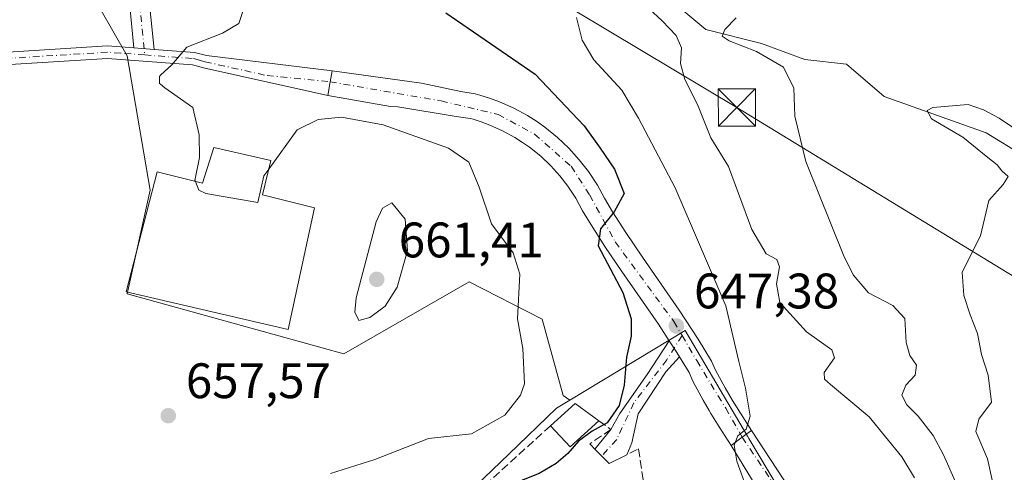
# Model space of a CAD drawing. Units: metres. Extents: x 607448 to 610896, y 4729267 to 4731634.
# Drawn here: x 608535 to 608733, y 4730482 to 4730573 of the extents above; entities that cross this region are included whole.
import ezdxf

# ---------------------------------------------------------------- set-up
doc = ezdxf.new("R2010")
doc.units = ezdxf.units.M
doc.header["$MEASUREMENT"] = 0
doc.linetypes.add('DGN Style 3', pattern=[2.307223458686699, 1.648016756204785, -0.6592067024819142])
doc.linetypes.add('DGN Style 4', pattern=[2.6384748266838614, 1.318413404963828, -0.6592067024819142, 0.001648016756204785, -0.6592067024819142])
for name, color, linetype, lineweight in [('Carretera de calzada única Cxs', 7, 'Continuous', 13), ('Carretera de calzada única eje', 7, 'DGN Style 4', 0), ('Cima', 7, 'Continuous', 0), ('Corriente natural lineal', 142, 'Continuous', 13), ('Cultivos herbáceos CxS', 92, 'Continuous', 0), ('Curva de nivel maestra', 30, 'Continuous', 30), ('Curva de nivel normal', 30, 'Continuous', 0), ('Depósito de agua Cxs', 142, 'Continuous', 0), ('Edificación ligera Cxs', 1, 'Continuous', 0), ('Muro lineal', 1, 'DGN Style 3', 13), ('Núcleo urbano CxS', 7, 'Continuous', 0), ('Pastizal CxS', 92, 'Continuous', 0), ('Pista no pavimentada Cxs', 111, 'Continuous', 0), ('Pista no pavimentada eje', 91, 'DGN Style 4', 0), ('Pista pavimentada Cxs', 135, 'Continuous', 0), ('Pista pavimentada eje', 135, 'DGN Style 4', 0), ('Punto de cota en terreno', 7, 'Continuous', 0), ('Rótulo de punto de cota en terreno', 7, 'Continuous', 0), ('Tendido', 6, 'Continuous', 0), ('Torre de tendido puntual', 7, 'Continuous', 0), ('Vía urbana Cxs', 4, 'Continuous', 0), ('Vía urbana eje', 4, 'DGN Style 4', 0)]:
    doc.layers.add(name, color=color, linetype=linetype, lineweight=lineweight)
doc.styles.add('Style-Arial', font='txt')

# ---------------------------------------------------------------- blocks, each defined once
blk = doc.blocks.new('*U10')
at = {"layer": 'Pastizal CxS', "color": 92, "linetype": 'Continuous', "lineweight": 0}
blk.add_polyline3d([(608735.9911000002, 4730435.2421, 635.3362000000052), (608729.7150999998, 4730447.7939, 634.3745000000055), (608711.7626, 4730438.819900001, 639.5858000000007), (608681.7045, 4730489.020500001, 644.9946000000054), (608681.4396000003, 4730489.462900001, 645.0439999999944), (608668.9179999996, 4730510.745300001, 647.3552999999956), (608645.7555000001, 4730496.748500001, 652.1202000000048), (608644.4155000001, 4730497.6351, 652.4928000000073), (608640.2117, 4730513.021500001, 653.6465000000027), (608625.5769999997, 4730520.5087, 657.6147000000057), (608600.3734999998, 4730506.004899999, 658.2544000000053), (608556.8723999998, 4730518.102700001, 656.7602999999945), (608561.4714000003, 4730538.932700001, 656.3812000000034), (608556.8733000001, 4730565.871900001, 655.7966000000015), (608548.7433000002, 4730580.1007, 656.4524999999994)], dxfattribs=at)
blk = doc.blocks.new('*U15')
at = {"layer": 'Cultivos herbáceos CxS', "color": 92, "linetype": 'Continuous', "lineweight": 0}
blk.add_polyline3d([(608548.7433000002, 4730580.1007, 656.4524999999994), (608556.8733000001, 4730565.871900001, 655.7966000000015), (608561.4714000003, 4730538.932700001, 656.3812000000034), (608556.8723999998, 4730518.102700001, 656.7602999999945), (608600.3734999998, 4730506.004899999, 658.2544000000053), (608625.5769999997, 4730520.5087, 657.6147000000057), (608640.2117, 4730513.021500001, 653.6465000000027), (608644.4155000001, 4730497.6351, 652.4928000000073), (608645.7555000001, 4730496.748500001, 652.1202000000048), (608643.0928999997, 4730495.139699999, 652.5559999999969), (608633.5012999997, 4730485.898700001, 653.1955000000017), (608613.4989, 4730466.6271, 652.3215999999958), (608596.8205000004, 4730388.610500001, 647.5268000000069), (608588.2105, 4730369.780900001, 648.7087999999932), (608582.2959000003, 4730351.488500001, 648.5280999999959), (608579.6048999997, 4730333.195900001, 647.2054999999964), (608579.0639000004, 4730313.288899999, 646.3942999999999), (608583.3691999996, 4730291.7643, 644.6972999999998)], dxfattribs=at)
blk = doc.blocks.new('5PATER')
at = {"layer": 'Cultivos herbáceos CxS', "linetype": 'Continuous', "lineweight": 0}
h = blk.add_hatch(color=51, dxfattribs=at)
edge = h.paths.add_edge_path()
edge.add_ellipse((0, 0), major_axis=(-0.1095731443231308, -0.1110710700762829), ratio=0.9994222409660322, start_angle=0, end_angle=360)
blk = doc.blocks.new('5TTEND')
at = {"layer": 'Cima', "color": 7, "linetype": 'Continuous', "lineweight": 0}
for p, q in [((-0.375, 0.3754), (0.375, -0.3746)), ((0.3720000000000001, 0.3784000000000001), (-0.3720000000000001, -0.3776))]:
    blk.add_line(p, q, dxfattribs=at)
at = {"layer": 'Cima', "color": 7, "linetype": 'Continuous', "lineweight": 0, "flags": 128}
blk.add_lwpolyline([(-0.375, -0.3746), (0.375, -0.3746), (0.375, 0.3754), (-0.375, 0.3754), (-0.3720000000000001, -0.3776)], dxfattribs=at)

msp = doc.modelspace()

# ---------------------------------------------------------------- linework, layer by layer
at = {"layer": 'Carretera de calzada única Cxs', "color": 7, "linetype": 'Continuous', "lineweight": 13, "extrusion": (-0.9745716390357614, 0.2090944653565593, 0.08055820842350117), "elevation": 396064.8205600043, "flags": 128}
msp.add_lwpolyline([(-4752974.542754429, -31354.26758170264), (-4752972.280505032, -31353.17362624454), (-4752969.473599765, -31351.68538933465)], dxfattribs=at)
at = {"layer": 'Carretera de calzada única Cxs', "color": 7, "linetype": 'Continuous', "lineweight": 13, "extrusion": (0.8364699875501261, 0.4829862779630882, 0.2589251150955703), "elevation": 2794069.152384919, "flags": 128}
msp.add_lwpolyline([(3792277.873458294, -748326.6144578148), (3792275.03714791, -748327.2358488663), (3792274.055532038, -748327.3168098462)], dxfattribs=at)
at = {"layer": 'Carretera de calzada única Cxs', "color": 7, "linetype": 'Continuous', "lineweight": 13, "extrusion": (0.5961294405313569, -0.8020444573017597, 0.0368018836922454), "elevation": -3431186.652428776, "flags": 128}
msp.add_lwpolyline([(3310417.532667246, 127004.8819999844), (3310415.186594025, 127005.2040181256), (3310412.4604811, 127005.7530900772)], dxfattribs=at)
at = {"layer": 'Carretera de calzada única Cxs', "color": 7, "linetype": 'Continuous', "lineweight": 13}
msp.add_polyline3d([(608682.2801000001, 4730490.6501, 644.7143999999971), (608680.3901000004, 4730489.2601, 645.0362000000023), (608678.1901000004, 4730487.6501, 645.5849000000017), (608675.7301000003, 4730491.390100001, 645.9035000000003), (608674.1001000004, 4730494.040100001, 646.2204999999958), (608673.7500999998, 4730494.6601, 646.3034000000043), (608672.5301000001, 4730496.7401, 646.5296999999991), (608670.9401000004, 4730499.6801, 646.9845000000059), (608670.4801000003, 4730500.520099999, 647.0415999999968), (608669.7301000003, 4730502.2501, 647.0040000000008), (608667.7890999997, 4730505.4505, 647.2682000000059), (608667.2801000001, 4730506.290100001, 647.3463999999949), (608665.7226, 4730508.665899999, 647.9465999999958), (608663.5500999996, 4730511.9801, 649.2477000000072), (608656.1901000004, 4730522.590100001, 649.4848000000056), (608652.7801000001, 4730527.610099999, 649.9845999999961), (608650.0301000001, 4730531.9301, 650.5813000000053), (608648.3300999999, 4730534.7601, 650.7531000000017), (608646.9600999998, 4730537.300100001, 650.7103999999963), (608645.3701, 4730539.720100001, 651.0007000000041), (608643.7801000001, 4730541.770099999, 651.1293000000006), (608641.9401000004, 4730543.8201, 651.3199000000022), (608639.9401000004, 4730545.710100001, 651.6098000000056), (608637.6700999998, 4730547.540100001, 651.764599999995), (608636.2801000001, 4730548.5101, 651.9651000000014), (608634.7301000003, 4730549.5101, 652.1472000000067), (608632.2801000001, 4730550.8301, 652.366200000004), (608629.7301000003, 4730551.960100001, 652.8911999999982), (608627.9801000003, 4730552.610099999, 653.2354999999952), (608626.3501000004, 4730553.1501, 653.7522999999928), (608625.7801000001, 4730553.290100001, 653.9563000000053), (608622.9600999998, 4730553.7401, 654.909599999999), (608611.2600999996, 4730555.6801, 654.4165999999968), (608609.7600999996, 4730555.7501, 654.5764000000054), (608597.1700999998, 4730557.9101, 656.4829000000027), (608597.6416999997, 4730560.6797, 654.9995000000055), (608598.0301000001, 4730562.9101, 653.9091000000044), (608616.0100999996, 4730560.390100001, 653.4869999999937), (608623.8701, 4730558.7301, 653.0307999999932), (608626.7801000001, 4730558.2601, 652.7553000000044), (608627.7301000003, 4730558.020099999, 652.6918000000006), (608629.6700999998, 4730557.4101, 652.6794999999984), (608631.6700999998, 4730556.6601, 652.5578999999998), (608634.5301000001, 4730555.390100001, 652.2393000000011), (608637.3000999996, 4730553.890100001, 652.0329999999958), (608639.1001000004, 4730552.7401, 651.9337999999989), (608640.7301000003, 4730551.590100001, 651.8034000000043), (608643.3000999996, 4730549.520099999, 651.4982000000019), (608645.5701000001, 4730547.360099999, 651.4256000000023), (608647.6700999998, 4730545.020099999, 651.1803000000073), (608649.5100999996, 4730542.670100001, 650.8298000000068), (608651.3000999996, 4730539.920100001, 650.546199999997), (608652.7500999998, 4730537.290100001, 650.3649000000005), (608654.3501000004, 4730534.590100001, 649.9668999999994), (608657.0301000001, 4730530.4001, 649.5380000000005), (608660.3701, 4730525.440099999, 648.9348999999929), (608667.7500999998, 4730514.8201, 647.5816999999952), (608671.5701000001, 4730509.0001, 646.8362000000052), (608674.2301000003, 4730504.590100001, 646.1686999999947), (608675.0500999996, 4730502.7601, 645.9673999999941), (608676.9600999998, 4730499.220100001, 645.6609000000026), (608678.4600999998, 4730496.6501, 645.3329999999987), (608680.0100999996, 4730494.100099999, 645.0130000000064)], close=True, dxfattribs=at)
for points in [[(608598.0301000001, 4730562.9101, 653.9091000000044), (608616.0100999996, 4730560.390100001, 653.4869999999937), (608623.8701, 4730558.7301, 653.0307999999932), (608626.7801000001, 4730558.2601, 652.7553000000044), (608627.7301000003, 4730558.020099999, 652.6918000000006), (608629.6700999998, 4730557.4101, 652.6794999999984), (608631.6700999998, 4730556.6601, 652.5578999999998), (608634.5301000001, 4730555.390100001, 652.2393000000011), (608637.3000999996, 4730553.890100001, 652.0329999999958), (608639.1001000004, 4730552.7401, 651.9337999999989), (608640.7301000003, 4730551.590100001, 651.8034000000043), (608643.3000999996, 4730549.520099999, 651.4982000000019), (608645.5701000001, 4730547.360099999, 651.4256000000023), (608647.6700999998, 4730545.020099999, 651.1803000000073), (608649.5100999996, 4730542.670100001, 650.8298000000068), (608651.3000999996, 4730539.920100001, 650.546199999997), (608652.7500999998, 4730537.290100001, 650.3649000000005), (608654.3501000004, 4730534.590100001, 649.9668999999994), (608657.0301000001, 4730530.4001, 649.5380000000005), (608660.3701, 4730525.440099999, 648.9348999999929), (608667.7500999998, 4730514.8201, 647.5816999999952), (608671.5701000001, 4730509.0001, 646.8362000000052), (608674.2301000003, 4730504.590100001, 646.1686999999947), (608675.0500999996, 4730502.7601, 645.9673999999941), (608676.9600999998, 4730499.220100001, 645.6609000000026), (608678.4600999998, 4730496.6501, 645.3329999999987), (608680.0100999996, 4730494.100099999, 645.0130000000064), (608682.2801000001, 4730490.6501, 644.7143999999971)], [(608665.7225000003, 4730508.665899999, 647.9465999999958), (608663.5500999996, 4730511.9801, 649.2477000000072), (608656.1901000004, 4730522.590100001, 649.4848000000056), (608652.7801000001, 4730527.610099999, 649.9845999999961), (608650.0301000001, 4730531.9301, 650.5813000000053), (608648.3300999999, 4730534.7601, 650.7531000000017), (608646.9600999998, 4730537.300100001, 650.7103999999963), (608645.3701, 4730539.720100001, 651.0007000000041), (608643.7801000001, 4730541.770099999, 651.1293000000006), (608641.9401000004, 4730543.8201, 651.3199000000022), (608639.9401000004, 4730545.710100001, 651.6098000000056), (608637.6700999998, 4730547.540100001, 651.764599999995), (608636.2801000001, 4730548.5101, 651.9651000000014), (608634.7301000003, 4730549.5101, 652.1472000000067), (608632.2801000001, 4730550.8301, 652.366200000004), (608629.7301000003, 4730551.960100001, 652.8911999999982), (608627.9801000003, 4730552.610099999, 653.2354999999952), (608626.3501000004, 4730553.1501, 653.7522999999928), (608625.7801000001, 4730553.290100001, 653.9563000000053), (608622.9600999998, 4730553.7401, 654.909599999999), (608611.2600999996, 4730555.6801, 654.4165999999968), (608609.7600999996, 4730555.7501, 654.5764000000054), (608597.1700999998, 4730557.9101, 656.4829000000027)], [(608678.1901000004, 4730487.6501, 645.5849000000017), (608675.7301000003, 4730491.390100001, 645.9035000000003), (608674.1001000004, 4730494.040100001, 646.2204999999958), (608673.7500999998, 4730494.6601, 646.3034000000043), (608672.5301000001, 4730496.7401, 646.5296999999991), (608670.9401000004, 4730499.6801, 646.9845000000059), (608670.4801000003, 4730500.520099999, 647.0415999999968), (608669.7301000003, 4730502.2501, 647.0040000000008), (608667.7890999997, 4730505.4505, 647.2682000000059)]]:
    msp.add_polyline3d(points, dxfattribs=at)
at = {"layer": 'Carretera de calzada única eje', "color": 7, "linetype": 'DGN Style 4', "lineweight": 0}
for points in [[(608597.6416999997, 4730560.6797, 654.9995000000055), (608619.9401000004, 4730556.840100001, 653.8850999999995), (608631.3701, 4730554.110099999, 652.5399000000034), (608638.6901000004, 4730550.1801, 651.860799999995), (608646.0301000001, 4730543.710100001, 651.1511000000028), (608649.7801000001, 4730537.9101, 650.5405000000028), (608654.8901000004, 4730528.540100001, 649.6870000000055), (608666.6700999998, 4730512.5001, 647.8917999999976), (608668.3004999999, 4730509.715100001, 647.2580000000017)], [(608668.3004999999, 4730509.715100001, 647.2580000000017), (608671.2600999996, 4730504.6601, 646.7173999999941), (608677.0701000001, 4730495.100099999, 645.5218000000023), (608680.3901000004, 4730489.2601, 645.0362000000023)]]:
    msp.add_polyline3d(points, dxfattribs=at)
at = {"layer": 'Corriente natural lineal', "color": 142, "linetype": 'Continuous', "lineweight": 13}
msp.add_polyline3d([(608653.9137000004, 4730587.218599999, 638.7562999999936), (608673.0701000001, 4730571.220100001, 636.5046000000002), (608684.2701000003, 4730568.390100001, 634.116399999999), (608692.9401000004, 4730565.170100001, 632.8064000000013), (608701.3501000004, 4730564.2301, 631.8255000000064), (608708.9200999998, 4730557.700099999, 631.5240000000049), (608729.3501000004, 4730550.4301, 629.687699999995), (608736.8201000001, 4730545.880100001, 629.3139999999985)], dxfattribs=at)
at = {"layer": 'Cultivos herbáceos CxS', "color": 92, "linetype": 'Continuous', "lineweight": 0}
for points in [[(608645.7555000001, 4730496.748500001, 652.1202000000048), (608644.4155000001, 4730497.6351, 652.4928000000073), (608640.2117, 4730513.021500001, 653.6465000000027), (608625.5769999997, 4730520.5087, 657.6147000000057), (608600.3734999998, 4730506.004899999, 658.2544000000053), (608556.8723999998, 4730518.102700001, 656.7602999999945), (608561.4714000003, 4730538.932700001, 656.3812000000034), (608556.8733000001, 4730565.871900001, 655.7966000000015), (608548.7433000002, 4730580.1007, 656.4524999999994), (608530.9996999997, 4730584.8323, 658.3154000000068)], [(608645.7555000001, 4730496.748500001, 652.1202000000048), (608643.0928999997, 4730495.139699999, 652.5559999999969), (608633.5012999997, 4730485.898700001, 653.1955000000017), (608613.4989, 4730466.6271, 652.3215999999958), (608596.8205000004, 4730388.610500001, 647.5268000000069), (608588.2105, 4730369.780900001, 648.7087999999932), (608582.2959000003, 4730351.488500001, 648.5280999999959), (608579.6048999997, 4730333.195900001, 647.2054999999964), (608579.0639000004, 4730313.288899999, 646.3942999999999), (608583.3691999996, 4730291.7643, 644.6972999999998), (608590.3651999999, 4730228.817299999, 642.3475999999937), (608621.5727000004, 4730239.040899999, 637.062300000005), (608625.6070999998, 4730228.278700001, 636.7066999999952), (608629.6414999999, 4730217.5165, 636.5920999999944), (608662.7421000004, 4730230.331300001, 631.5763000000006), (608662.8185999999, 4730230.360900001, 631.563599999994), (608662.9996999997, 4730230.431100001, 631.533500000005), (608666.8897000002, 4730220.4279, 631.3405000000057), (608677.1376999998, 4730194.075099999, 629.7657999999938), (608678.0647, 4730191.691500001, 629.6650999999983), (608727.6347000003, 4730202.885700001, 626.108699999997)]]:
    msp.add_polyline3d(points, dxfattribs=at)
at = {"layer": 'Curva de nivel maestra', "color": 30, "linetype": 'Continuous', "lineweight": 30, "elevation": 650, "flags": 128}
msp.add_lwpolyline([(608620.8499999996, 4730574.520099999), (608638.8200000003, 4730562.2301), (608648.6500000004, 4730551.8201), (608651.8899999997, 4730547.360099999), (608654.75, 4730543.1601), (608656.6699999999, 4730538.2401), (608654.6900000004, 4730534.530099999), (608651.9400000004, 4730531.130100001), (608651.4500000002, 4730527.7601), (608656.4400000004, 4730518.360099999), (608658.1200000001, 4730513.040100001), (608658.0800000001, 4730509.5801), (608657.1699999999, 4730505.340100001), (608656.7000000002, 4730499.7401), (608655.6600000003, 4730495.6501), (608653.2599999999, 4730492.1501), (608650.2599999999, 4730490.4801), (608647.4900000002, 4730488.5101), (608645.3399999999, 4730485.9801), (608643.0099999999, 4730484.020099999), (608639.6100000005, 4730482.0101), (608636.4299999997, 4730480.7401), (608631.9400000004, 4730477.340100001), (608630.5521, 4730475.073000001)], dxfattribs=at)
at = {"layer": 'Curva de nivel normal', "color": 30, "linetype": 'Continuous', "lineweight": 0, "flags": 128}
for points, elevation in [([(608570.5749000004, 4730540.6601), (608570.4900000002, 4730540.870100001), (608571.4000000004, 4730545.5001), (608571.3399999999, 4730550.0101), (608570.0899999999, 4730555.540100001), (608564.4600000001, 4730559.460100001), (608563.5999999996, 4730560.174100001), (608563.4000000004, 4730560.340100001), (608563.3600000005, 4730561.7601), (608563.5999999996, 4730561.986600001), (608565.8499999996, 4730564.110099999), (608568.8300000001, 4730567.6501), (608576.0099999999, 4730570.470100001), (608579.3200000003, 4730572.420100001), (608580.6600000003, 4730576.470100001)], 655), ([(608660.7699999996, 4730576.1801), (608664.3099999996, 4730572.9001), (608667.0999999996, 4730569.9901), (608668.1799999997, 4730567.5001), (608667.9900000002, 4730564.360099999), (608668.8899999997, 4730561.1601), (608671.4199999999, 4730556.090100001), (608674.0700000003, 4730549.440099999), (608677.6200000001, 4730543.690099999), (608682.3099999996, 4730531.030099999), (608685.2300000006, 4730526.090100001), (608687.3399999999, 4730524.9801), (608687.8899999997, 4730523.4901), (608687.2599999999, 4730520.0801), (608687.9600000001, 4730516.370100001), (608693.29, 4730510.460100001), (608698.3700000001, 4730506.860099999), (608698.9000000004, 4730505.200099999), (608696.8200000003, 4730502.290100001), (608696.9199999999, 4730500.920100001), (608698.1200000001, 4730499.880100001), (608705.8899999997, 4730493.380100001), (608712.4100000003, 4730485.340100001), (608715.0099999999, 4730481.120100001)], 640.0000000000001), ([(608647.1200000001, 4730573.5701), (608648.2599999999, 4730569.020099999), (608650.5700000003, 4730565.0801), (608656.2199999997, 4730559.0001), (608659.5499999998, 4730553.390100001), (608666.9199999999, 4730539.370100001), (608677.1200000001, 4730515.700099999), (608679.7199999997, 4730504.520099999), (608681.0800000001, 4730499.1601), (608681.9600000001, 4730493.540100001), (608681.1500000004, 4730490.880100001), (608679.4800000006, 4730489.5801), (608678.7800000003, 4730487.6801), (608679.3399999999, 4730484.450099999), (608681.4000000004, 4730478.6801)], 645), ([(608723.1399999997, 4730480.450099999), (608720.8200000003, 4730485.720100001), (608718.7599999999, 4730489.6501), (608715.75, 4730493.520099999), (608713.4199999999, 4730495.790100001), (608712.4199999999, 4730497.7601), (608713.2199999997, 4730499.7601), (608715.1299999999, 4730501.7601), (608715.4199999999, 4730503.7601), (608714.0700000003, 4730505.7301), (608713.3200000003, 4730508.3201), (608713.0499999998, 4730513.140100001), (608710.6200000001, 4730515.7301), (608705.7400000002, 4730518.280099999), (608702.6799999997, 4730521.890100001), (608700.7199999997, 4730525.8301), (608693.1799999997, 4730544.700099999), (608690.9299999997, 4730553.8101), (608690.7400000002, 4730559.4301), (608688.7100000001, 4730563.610099999), (608683.2699999996, 4730566.7501), (608677.7800000003, 4730568.9101), (608676.3399999999, 4730569.850099999), (608676.8899999997, 4730571.190099999), (608679.1900000004, 4730573.5601)], 635), ([(608736.9299999997, 4730550.0001), (608731.9600000001, 4730553.380100001), (608728.8399999999, 4730555.0601), (608725.79, 4730556.1501), (608718.6399999997, 4730555.520099999), (608717.5099999999, 4730554.9301), (608718.4000000004, 4730553.270099999), (608724.6600000003, 4730549.550100001), (608729.7000000002, 4730545.4801), (608731.5899999999, 4730544.0101), (608732.5300000003, 4730542.790100001), (608733.79, 4730541.6601), (608732.8099999996, 4730540.0701), (608729.9000000004, 4730536.840100001), (608728.2400000002, 4730529.7601), (608724.5700000003, 4730522.4301), (608724.9199999999, 4730517.7601), (608726.1500000004, 4730513.850099999), (608727.6200000001, 4730510.110099999), (608728.4500000002, 4730505.9301), (608729.8099999996, 4730501.7401), (608730.4299999997, 4730496.340100001), (608727.8899999997, 4730492.940099999), (608727.29, 4730490.4301), (608729.6200000001, 4730484.970100001), (608731.54, 4730476.4301)], 630), ([(608585.3022999996, 4730543.147399999), (608590.9900000002, 4730551.020099999), (608595.2400000002, 4730553.140100001), (608599.9000000004, 4730553.5801), (608608.29, 4730552.040100001), (608621.3799999999, 4730547.360099999), (608625.5199999996, 4730544.520099999), (608627.5599999996, 4730539.540100001), (608630.0499999998, 4730532.140100001), (608634.3600000005, 4730526.3101), (608635.75, 4730522.0601), (608635.2699999996, 4730513.090100001), (608636.3200000003, 4730507.090100001), (608636.7000000002, 4730500.020099999), (608635.8899999997, 4730497.710100001), (608632.7199999997, 4730493.7301), (608626.0099999999, 4730489.9801), (608617.4000000004, 4730489.040100001), (608606.5899999999, 4730484.8101), (608597.7400000002, 4730481.960100001)], 655), ([(608570.5749000004, 4730540.6601), (608571.29, 4730538.890100001), (608572.6799999997, 4730538.2601), (608583.1100000005, 4730536.4101), (608584.2999999998, 4730541.7601), (608585.3022999996, 4730543.147399999)], 655), ([(608610.0499999998, 4730536.340100001), (608608.1500000004, 4730535.280099999), (608606.8700000001, 4730532.5801), (608602.8899999997, 4730517.290100001), (608602.5899999999, 4730514.380100001), (608603.4000000004, 4730512.7401), (608605.6299999999, 4730513.3201), (608608.6600000003, 4730515.620100001), (608611.0700000003, 4730519.4301), (608613.1600000003, 4730526.8101), (608612.6900000004, 4730533.110099999), (608610.0499999998, 4730536.340100001)], 660)]:
    msp.add_lwpolyline(points, dxfattribs=dict(at, elevation=elevation))
at = {"layer": 'Depósito de agua Cxs', "color": 142, "linetype": 'Continuous', "lineweight": 0, "elevation": 659.636400000003, "flags": 128}
msp.add_lwpolyline([(608585.7100999998, 4730544.840100001), (608584.0601000005, 4730537.9901), (608594.4901000002, 4730535.370100001), (608589.2301000003, 4730510.940099999), (608556.6501000002, 4730518.4901), (608562.8800999997, 4730542.590100001), (608572.0100999996, 4730540.300100001), (608574.3000999996, 4730547.470100001)], close=True, dxfattribs=at)
at = {"layer": 'Depósito de agua Cxs', "color": 142, "linetype": 'Continuous', "lineweight": 0}
msp.add_polyline3d([(608585.7100999998, 4730544.840100001, 656.203999999998), (608584.0601000005, 4730537.9901, 658.5760000000009), (608594.4901000002, 4730535.370100001, 657.3852999999945), (608589.2301000003, 4730510.940099999, 657.3813999999984), (608556.6501000002, 4730518.4901, 657.6125000000029), (608562.8800999997, 4730542.590100001, 657.0601000000024), (608572.0100999996, 4730540.300100001, 659.636400000003), (608574.3000999996, 4730547.470100001, 656.7883000000002), (608585.7100999998, 4730544.840100001, 656.203999999998)], dxfattribs=at)
at = {"layer": 'Edificación ligera Cxs', "color": 1, "linetype": 'Continuous', "lineweight": 0, "extrusion": (0.1658684274663117, -0.09244369405574619, 0.9818053922235204), "elevation": -335709.2322113986, "flags": 128}
msp.add_lwpolyline([(4428378.393760106, 1739183.735597058), (4428384.725563765, 1739181.55801935), (4428384.006958399, 1739175.611415363)], dxfattribs=at)
at = {"layer": 'Edificación ligera Cxs', "color": 1, "linetype": 'Continuous', "lineweight": 0, "extrusion": (0.1694582406662492, -0.1349852914169724, 0.9762493922002587), "elevation": -534770.6137484948, "flags": 128}
msp.add_lwpolyline([(4079302.513663143, 2412743.003660256), (4079294.788731714, 2412744.256834888), (4079295.672184797, 2412750.124369302)], dxfattribs=at)
at = {"layer": 'Edificación ligera Cxs', "color": 1, "linetype": 'Continuous', "lineweight": 0}
msp.add_3dface([(608651.5800999999, 4730492.600099999, 652.2805999999982), (608645.8101000005, 4730487.3201, 652.2805999999982), (608641.8800999997, 4730491.5801, 652.2805999999982), (608646.8300999999, 4730496.0701, 652.2805999999982)], dxfattribs=at)
at = {"layer": 'Muro lineal', "color": 1, "linetype": 'DGN Style 3', "lineweight": 13, "extrusion": (-0.1667286357995983, 0.1735865058242379, 0.970602538117502), "elevation": 720304.5790668863, "flags": 128}
msp.add_lwpolyline([(-3715849.679804901, -2902002.485103647), (-3715826.858158104, -2902003.140724203), (-3715811.246451439, -2902000.747169054)], dxfattribs=at)
at = {"layer": 'Muro lineal', "color": 1, "linetype": 'DGN Style 3', "lineweight": 13}
msp.add_polyline3d([(608651.5800999999, 4730492.600099999, 650.7378999999928), (608654.0000999998, 4730490.840100001, 650.3021000000008), (608649.7600999996, 4730487.920100001, 650.6022999999988), (608653.6601, 4730484.0001, 650.8108000000066), (608659.5701000001, 4730486.9301, 651.0200000000041), (608661.4600999998, 4730474.220100001, 649.3138999999937), (608661.3300999999, 4730473.170100001, 649.376099999994), (608661.1201, 4730472.1501, 649.4508999999962), (608660.8000999996, 4730471.140100001, 649.5154999999941), (608660.3901000004, 4730470.1801, 649.6227999999974), (608659.8701, 4730469.2501, 649.7798000000039), (608659.2801000001, 4730468.390100001, 649.9719999999943), (608658.6201, 4730467.5801, 650.1977999999945), (608657.8701, 4730466.840100001, 650.3484000000026), (608657.0500999996, 4730466.170100001, 650.3901999999945), (608656.1901000004, 4730465.590100001, 650.3944000000047), (608655.2600999996, 4730465.090100001, 650.5090999999958), (608653.6201, 4730464.460100001, 650.8950999999943), (608651.4600999998, 4730463.4301, 651.4576999999991)], dxfattribs=at)
at = {"layer": 'Núcleo urbano CxS', "color": 7, "linetype": 'Continuous', "lineweight": 0}
for points in [[(608583.3691999996, 4730291.7643, 644.6972999999998), (608579.0639000004, 4730313.288899999, 646.3942999999999), (608579.6048999997, 4730333.195900001, 647.2054999999964), (608582.2959000003, 4730351.488500001, 648.5280999999959), (608588.2105, 4730369.780900001, 648.7087999999932), (608596.8205000004, 4730388.610500001, 647.5268000000069), (608613.4989, 4730466.6271, 652.3215999999958), (608633.5012999997, 4730485.898700001, 653.1955000000017), (608643.0928999997, 4730495.139699999, 652.5559999999969), (608645.7555000001, 4730496.748500001, 652.1202000000048), (608668.9179999996, 4730510.745300001, 647.3552999999956), (608681.4396000003, 4730489.462900001, 645.0439999999944), (608681.7045, 4730489.020500001, 644.9946000000054), (608711.7626, 4730438.819900001, 639.5858000000007), (608729.7150999998, 4730447.7939, 634.3745000000055), (608735.9911000002, 4730435.2421, 635.3362000000052)], [(608735.0931000002, 4730423.0459, 636.1870000000055), (608737.7840999998, 4730431.655900001, 635.398199999996), (608735.9911000002, 4730435.2421, 635.3362000000052), (608729.7150999998, 4730447.7939, 634.3745000000055), (608711.7626, 4730438.819900001, 639.5858000000007), (608681.7045, 4730489.020500001, 644.9946000000054), (608681.4396000003, 4730489.462900001, 645.0439999999944), (608668.9179999996, 4730510.745300001, 647.3552999999956), (608645.7555000001, 4730496.748500001, 652.1202000000048)], [(608645.7555000001, 4730496.748500001, 652.1202000000048), (608643.0928999997, 4730495.139699999, 652.5559999999969), (608633.5012999997, 4730485.898700001, 653.1955000000017), (608613.4989, 4730466.6271, 652.3215999999958), (608596.8205000004, 4730388.610500001, 647.5268000000069), (608588.2105, 4730369.780900001, 648.7087999999932), (608582.2959000003, 4730351.488500001, 648.5280999999959), (608579.6048999997, 4730333.195900001, 647.2054999999964), (608579.0639000004, 4730313.288899999, 646.3942999999999), (608583.3691999996, 4730291.7643, 644.6972999999998), (608590.3651999999, 4730228.817299999, 642.3475999999937), (608621.5727000004, 4730239.040899999, 637.062300000005), (608625.6070999998, 4730228.278700001, 636.7066999999952), (608629.6414999999, 4730217.5165, 636.5920999999944), (608662.7421000004, 4730230.331300001, 631.5763000000006), (608662.8185999999, 4730230.360900001, 631.563599999994), (608662.9996999997, 4730230.431100001, 631.533500000005), (608666.8897000002, 4730220.4279, 631.3405000000057), (608677.1376999998, 4730194.075099999, 629.7657999999938), (608678.0647, 4730191.691500001, 629.6650999999983), (608727.6347000003, 4730202.885700001, 626.108699999997)]]:
    msp.add_polyline3d(points, dxfattribs=at)
at = {"layer": 'Pastizal CxS', "color": 92, "linetype": 'Continuous', "lineweight": 0}
for points in [[(608645.7555000001, 4730496.748500001, 652.1202000000048), (608644.4155000001, 4730497.6351, 652.4928000000073), (608640.2117, 4730513.021500001, 653.6465000000027), (608625.5769999997, 4730520.5087, 657.6147000000057), (608600.3734999998, 4730506.004899999, 658.2544000000053), (608556.8723999998, 4730518.102700001, 656.7602999999945), (608561.4714000003, 4730538.932700001, 656.3812000000034), (608556.8733000001, 4730565.871900001, 655.7966000000015), (608548.7433000002, 4730580.1007, 656.4524999999994), (608530.9996999997, 4730584.8323, 658.3154000000068)], [(608735.0931000002, 4730423.0459, 636.1870000000055), (608737.7840999998, 4730431.655900001, 635.398199999996), (608735.9911000002, 4730435.2421, 635.3362000000052), (608729.7150999998, 4730447.7939, 634.3745000000055), (608711.7626, 4730438.819900001, 639.5858000000007), (608681.7045, 4730489.020500001, 644.9946000000054), (608681.4396000003, 4730489.462900001, 645.0439999999944), (608668.9179999996, 4730510.745300001, 647.3552999999956), (608645.7555000001, 4730496.748500001, 652.1202000000048)]]:
    msp.add_polyline3d(points, dxfattribs=at)
at = {"layer": 'Pista no pavimentada Cxs', "color": 111, "linetype": 'Continuous', "lineweight": 0, "extrusion": (-0.001231612591780181, 0.01218225498391266, 0.9999250350870964), "elevation": 57535.01162363485, "flags": 128}
msp.add_lwpolyline([(608558.5859717818, 4730217.586438109), (608557.6658345287, 4730226.687113437)], dxfattribs=at)
at = {"layer": 'Pista no pavimentada Cxs', "color": 111, "linetype": 'Continuous', "lineweight": 0, "extrusion": (0.07027879795114572, -0.005198895756428741, 0.9975138405262636), "elevation": 18828.97399965474, "flags": 128}
msp.add_lwpolyline([(4762572.320435955, -257220.9313533352), (4762572.320435955, -257225.0025413398)], dxfattribs=at)
msp.add_lwpolyline([(4762572.320435955, -257220.9313533352), (4762572.320435955, -257225.0025413398)], dxfattribs=at)
at = {"layer": 'Pista no pavimentada Cxs', "color": 111, "linetype": 'Continuous', "lineweight": 0, "extrusion": (-0.9745716390357614, 0.2090944653565593, 0.08055820842350117), "elevation": 396064.8205600043, "flags": 128}
msp.add_lwpolyline([(-4752974.542754429, -31354.26758170264), (-4752972.280505032, -31353.17362624454), (-4752969.473599765, -31351.68538933465)], dxfattribs=at)
at = {"layer": 'Pista no pavimentada Cxs', "color": 111, "linetype": 'Continuous', "lineweight": 0}
msp.add_polyline3d([(608687.1201, 4730728.285900001, 662.4294999999984), (608675.0500999996, 4730717.1501, 661.073900000003), (608639.9801000003, 4730686.1601, 658.113599999997), (608611.5800999999, 4730658.700099999, 656.0103999999993), (608583.8101000005, 4730633.110099999, 655.1500999999989), (608570.2600999996, 4730619.610099999, 655.2097000000067), (608566.1300999997, 4730611.970100001, 654.8810999999987), (608562.0301000001, 4730594.880100001, 655.092499999999), (608560.9801000003, 4730580.200099999, 657.303899999999), (608562.2901, 4730567.180600001, 655.3025999999954), (608558.2401000002, 4730567.4801, 655.5895000000019), (608557.3201000001, 4730576.5801, 655.4774999999936), (608557.1501000002, 4730578.2017, 655.4863999999943), (608556.9417000003, 4730580.004100001, 655.5268999999971), (608558.0601000005, 4730595.4901, 655.702099999995), (608562.3601000002, 4730613.4101, 655.0540999999939), (608567.0201000003, 4730622.030099999, 655.0385999999999), (608581.0401, 4730636.0001, 655.2121999999945), (608608.8300999999, 4730661.610099999, 656.4401000000071), (608637.2600999996, 4730689.100099999, 659.1003000000055), (608672.3701, 4730720.120100001, 661.1925999999949), (608684.2742999997, 4730731.1041, 662.5139999999956)], close=True, dxfattribs=at)
for points in [[(608687.1201, 4730728.285900001, 662.4294999999984), (608675.0500999996, 4730717.1501, 661.073900000003), (608639.9801000003, 4730686.1601, 658.113599999997), (608611.5800999999, 4730658.700099999, 656.0103999999993), (608583.8101000005, 4730633.110099999, 655.1500999999989), (608570.2600999996, 4730619.610099999, 655.2097000000067), (608566.1300999997, 4730611.970100001, 654.8810999999987), (608562.0301000001, 4730594.880100001, 655.092499999999), (608560.9801000003, 4730580.200099999, 657.303899999999), (608562.2901, 4730567.180500001, 655.3025999999954)], [(608076.7191000005, 4730417.862500001, 715.8913000000031), (608091.3601000002, 4730424.4301, 714.3092999999935), (608110.6700999998, 4730438.300100001, 711.9223999999958), (608134.8701, 4730457.0001, 708.9928000000073), (608180.4401000004, 4730492.620100001, 701.2198000000063), (608182.7401000002, 4730494.0801, 700.8754999999946), (608221.1300999997, 4730523.590100001, 695.1138000000064), (608248.6201, 4730544.290100001, 691.4841000000015), (608264.3101000005, 4730550.620100001, 689.5942000000068), (608266.3501000004, 4730551.0601, 689.3396000000066), (608289.3800999997, 4730553.950099999, 686.2488000000012), (608292.5601000005, 4730554.1601, 685.805600000007), (608335.7401000002, 4730556.170100001, 680.3246000000072), (608391.6201, 4730558.780099999, 673.3055000000022), (608441.4600999998, 4730562.030099999, 667.0369999999966), (608482.5601000005, 4730564.2501, 662.2880000000005), (608523.4301000005, 4730566.050100001, 658.3880999999965), (608552.9101, 4730567.880100001, 656.0228999999963), (608558.2401000002, 4730567.4801, 655.5895000000019)], [(608523.4301000005, 4730566.050100001, 658.3880999999965), (608552.9101, 4730567.880100001, 656.0228999999963), (608558.2401000002, 4730567.4801, 655.5895000000019), (608562.2901, 4730567.180600001, 655.3025999999954), (608570.4200999998, 4730566.5801, 655.6619000000064), (608572.7801000001, 4730565.940099999, 655.5486999999994), (608598.0301000001, 4730562.9101, 653.9091000000044), (608597.6416999997, 4730560.6797, 654.9995000000055), (608597.1700999998, 4730557.9101, 656.4829000000027), (608572.2301000003, 4730563.4901, 654.8736999999965), (608570.0000999998, 4730564.110099999, 655.0975999999937), (608552.9001000002, 4730565.370100001, 656.0157000000036), (608523.5601000005, 4730563.550100001, 658.4689000000071)], [(608562.2901, 4730567.180500001, 655.3025999999954), (608570.4200999998, 4730566.5801, 655.6619000000064), (608572.7801000001, 4730565.940099999, 655.5486999999994), (608598.0301000001, 4730562.9101, 653.9091000000044)], [(608597.1700999998, 4730557.9101, 656.4829000000027), (608572.2301000003, 4730563.4901, 654.8736999999965), (608570.0000999998, 4730564.110099999, 655.0975999999937), (608552.9001000002, 4730565.370100001, 656.0157000000036), (608523.5601000005, 4730563.550100001, 658.4689000000071), (608482.6801000005, 4730561.7501, 662.4575000000041), (608441.6101000002, 4730559.530099999, 667.1477000000014), (608391.7600999996, 4730556.280099999, 673.5483999999997), (608335.8601000002, 4730553.670100001, 680.5124000000069), (608292.7001, 4730551.6601, 685.8454000000056), (608289.6201, 4730551.460100001, 686.2560999999987), (608266.7701000003, 4730548.600099999, 689.1978999999993), (608265.0500999996, 4730548.220100001, 689.4170000000013), (608249.8601000002, 4730542.090100001, 691.4410000000062), (608222.6401000004, 4730521.600099999, 695.212400000004), (608184.1801000005, 4730492.030099999, 701.1646000000038), (608181.8901000004, 4730490.5701, 701.5001999999951), (608136.4101, 4730455.030099999, 708.8508000000003), (608112.1601, 4730436.290100001, 711.7734999999958), (608092.6401000004, 4730422.280099999, 714.0840000000027), (608077.2210999997, 4730414.297700001, 715.8886000000057)]]:
    msp.add_polyline3d(points, dxfattribs=at)
at = {"layer": 'Pista no pavimentada eje', "color": 91, "linetype": 'DGN Style 4', "lineweight": 0, "extrusion": (-0.9948169156187825, -0.1010453695182585, 0.01136387687591639), "elevation": -1083400.520712926, "flags": 128}
msp.add_lwpolyline([(-4644865.597653442, 12968.60081934685), (-4644860.699485213, 12968.16129096609), (-4644854.858913353, 12967.87817268487)], dxfattribs=at)
at = {"layer": 'Pista no pavimentada eje', "color": 91, "linetype": 'DGN Style 4', "lineweight": 0}
for points in [[(608560.3920999998, 4730566.0691, 655.4106999999931), (608555.5701000001, 4730566.425100001, 655.8004999999976), (608552.9051000001, 4730566.6251, 656.0270000000019), (608523.4951, 4730564.800100001, 658.428899999999)], [(608560.3920999998, 4730566.0691, 655.4106999999931), (608570.2100999998, 4730565.345100001, 655.3717999999935), (608571.3901000004, 4730565.0251, 655.3087999999989), (608572.5050999997, 4730564.715100001, 655.225099999996), (608584.9751000004, 4730561.925100001, 654.1763999999966), (608597.6416999997, 4730560.6797, 654.9995000000055)]]:
    msp.add_polyline3d(points, dxfattribs=at)
at = {"layer": 'Pista pavimentada Cxs', "color": 135, "linetype": 'Continuous', "lineweight": 0, "extrusion": (0.8364699875501261, 0.4829862779630882, 0.2589251150955703), "elevation": 2794069.152384919, "flags": 128}
msp.add_lwpolyline([(3792277.873458294, -748326.6144578148), (3792275.03714791, -748327.2358488663), (3792274.055532038, -748327.3168098462)], dxfattribs=at)
at = {"layer": 'Pista pavimentada Cxs', "color": 135, "linetype": 'Continuous', "lineweight": 0, "extrusion": (0.01396565047391269, 0.01708684876106159, 0.9997564704498076), "elevation": 89979.57430754344, "flags": 128}
msp.add_lwpolyline([(2522395.39800595, -4046898.517495963), (2522395.39800595, -4046903.610827221)], dxfattribs=at)
at = {"layer": 'Pista pavimentada Cxs', "color": 135, "linetype": 'Continuous', "lineweight": 0, "extrusion": (-0.1840237106924111, -0.04880297903286449, 0.981709500382121), "elevation": -342229.5093849895, "flags": 128}
msp.add_lwpolyline([(-4416404.430851128, 1768109.270583477), (-4416403.640566695, 1768105.320167686), (-4416407.179954796, 1768103.238596382)], dxfattribs=at)
at = {"layer": 'Pista pavimentada Cxs', "color": 135, "linetype": 'Continuous', "lineweight": 0}
msp.add_polyline3d([(608667.7890999997, 4730505.4505, 647.2682000000059), (608665.0279000001, 4730502.417300001, 647.994399999996), (608659.4715, 4730494.003500001, 649.7785000000003), (608658.2015000005, 4730488.182700001, 650.8901999999945), (608657.2061000001, 4730485.758099999, 651.5629000000044), (608653.6601, 4730484.0001, 650.8108000000066), (608650.7774999999, 4730486.897299999, 650.414499999999), (608654.0000999998, 4730490.840100001, 650.3021000000008), (608655.8202999998, 4730494.056299999, 650.0152999999991), (608661.2707000002, 4730501.8881, 648.8999999999943), (608665.7226, 4730508.665899999, 647.9465999999958), (608667.2801000001, 4730506.290100001, 647.3463999999949)], close=True, dxfattribs=at)
for points in [[(608654.0000999998, 4730490.840100001, 650.3021000000008), (608655.8202999998, 4730494.056299999, 650.0152999999991), (608661.2707000002, 4730501.8881, 648.8999999999943), (608665.7225000003, 4730508.665899999, 647.9465999999958)], [(608667.7890999997, 4730505.4505, 647.2682000000059), (608665.0279000001, 4730502.417300001, 647.994399999996), (608659.4715, 4730494.003500001, 649.7785000000003), (608658.2015000005, 4730488.182700001, 650.8901999999945), (608657.2061000001, 4730485.758099999, 651.5629000000044)]]:
    msp.add_polyline3d(points, dxfattribs=at)
at = {"layer": 'Pista pavimentada eje', "color": 135, "linetype": 'DGN Style 4', "lineweight": 0}
msp.add_polyline3d([(608668.3004999999, 4730509.715100001, 647.2580000000017), (608665.2395000001, 4730504.7985, 647.9579999999987), (608658.6249000002, 4730496.1731, 649.7464000000036), (608655.1853, 4730488.817700001, 650.5112999999983), (608652.1497, 4730485.518100001, 650.3209999999963)], dxfattribs=at)
at = {"layer": 'Tendido', "color": 6, "linetype": 'Continuous', "lineweight": 0}
msp.add_polyline3d([(607467.6900000004, 4731289.730000001, 982.7804999999935), (607574.0801999997, 4731223.739399999, 929.280700000003), (607717.2187999999, 4731137.286699999, 861.6131000000023), (607832.0482000001, 4731067.5689, 805.0929999999935), (607934.1775000002, 4731005.920800001, 766.1361999999937), (608073.6131999996, 4730921.5186, 731.6686000000045), (608199.8458000004, 4730844.5233, 706.7578000000068), (608310.4929999998, 4730777.6481, 690.5832999999984), (608435.5639000004, 4730701.7817, 672.7219000000041), (608575.7215999998, 4730617.5099, 655.2734000000055), (608679.3361999998, 4730555.532199999, 638.5111000000034), (608820.6657999996, 4730469.2125, 630.319399999993)], dxfattribs=at)
at = {"layer": 'Vía urbana Cxs', "color": 4, "linetype": 'Continuous', "lineweight": 0, "extrusion": (0.5961294405313569, -0.8020444573017597, 0.0368018836922454), "elevation": -3431186.652428776, "flags": 128}
msp.add_lwpolyline([(3310417.532667246, 127004.8819999844), (3310415.186594025, 127005.2040181256), (3310412.4604811, 127005.7530900772)], dxfattribs=at)
at = {"layer": 'Vía urbana Cxs', "color": 4, "linetype": 'Continuous', "lineweight": 0, "extrusion": (0.1360832992410433, -0.06163425167611008, 0.9887783142282189), "elevation": -208090.7897430058, "flags": 128}
msp.add_lwpolyline([(4560233.346404262, 1381612.843183808), (4560234.96015061, 1381613.069436867), (4560242.812624948, 1381624.651183718)], dxfattribs=at)
at = {"layer": 'Vía urbana Cxs', "color": 4, "linetype": 'Continuous', "lineweight": 0}
for points in [[(608685.3821, 4730475.772399999, 643.8546999999963), (608678.1901000004, 4730487.6501, 645.5849000000017), (608680.3901000004, 4730489.2601, 645.0362000000023), (608682.2801000001, 4730490.6501, 644.7143999999971), (608693.7165000001, 4730473.126599999, 642.925700000007)], [(608682.2801000001, 4730490.6501, 644.7143999999971), (608693.7165000001, 4730473.126599999, 642.925700000007), (608712.8989000004, 4730443.4932, 639.879700000005), (608717.3968000002, 4730437.0109, 639.9312999999966), (608719.3800999997, 4730436.4801, 641.0825999999943)]]:
    msp.add_polyline3d(points, dxfattribs=at)
at = {"layer": 'Vía urbana eje', "color": 4, "linetype": 'DGN Style 4', "lineweight": 0}
msp.add_polyline3d([(608680.3901000004, 4730489.2601, 645.0362000000023), (608694.3501000004, 4730468.4801, 642.5092000000004), (608696.8300999999, 4730464.3201, 642.1125000000029), (608699.3201000001, 4730460.170100001, 641.6315999999933), (608701.8201000001, 4730456.0101, 641.2468999999984), (608704.0100999996, 4730452.4001, 640.733600000007), (608706.2100999998, 4730448.790100001, 640.3794999999955), (608708.4200999998, 4730445.170100001, 641.0121999999974)], dxfattribs=at)

# ---------------------------------------------------------------- block references
at = {"layer": 'Cultivos herbáceos CxS', "color": 92, "linetype": 'Continuous', "lineweight": 0}
msp.add_blockref('*U15', (0, 0), dxfattribs=at)
at = {"layer": 'Pastizal CxS', "color": 92, "linetype": 'Continuous', "lineweight": 0}
msp.add_blockref('*U10', (0, 0), dxfattribs=at)
at = {"layer": 'Punto de cota en terreno', "color": 7, "linetype": 'Continuous', "lineweight": 0, "xscale": 10, "yscale": 10, "zscale": 10}
for p in [(608607, 4730521, 661.4100000000036), (608667.1799999997, 4730511.630000001, 647.3800000000047), (608565.1299999999, 4730493.600000001, 657.570000000007)]:
    msp.add_blockref('5PATER', p, dxfattribs=at)
at = {"layer": 'Torre de tendido puntual', "color": 7, "linetype": 'Continuous', "lineweight": 0, "xscale": 10, "yscale": 10, "zscale": 10}
msp.add_blockref('5TTEND', (608679.3361999998, 4730555.532199999, 638.5111000000034), dxfattribs=at)

# ---------------------------------------------------------------- texts
at = {"layer": 'Rótulo de punto de cota en terreno', "color": 7, "linetype": 'Continuous', "lineweight": 0, "style": 'Style-Arial'}
for s, p in [('661,41', (608611.4096999997, 4730525.409700001)), ('647,38', (608670.7078, 4730515.1578)), ('657,57', (608568.6578000003, 4730497.127800001))]:
    msp.add_text(s, height=7.000000000000002, dxfattribs=at).set_placement(p)

doc.saveas('drawing.dxf')
